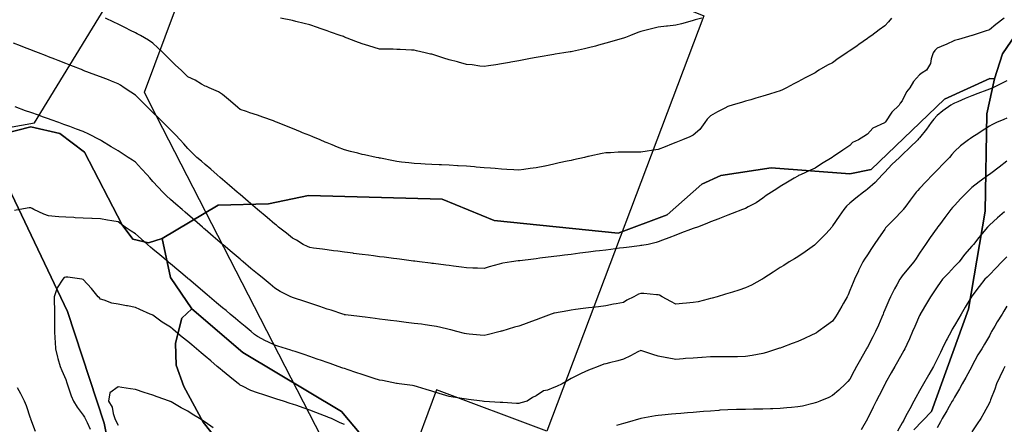
# Model space of a CAD drawing. Units: inches. Extents: x 450746 to 476445, y 190697 to 207849.
# Drawn here: x 458610 to 459175, y 202063 to 202295 of the extents above; entities that cross this region are included whole.
import ezdxf

# ---------------------------------------------------------------- set-up
doc = ezdxf.new("R2010")
doc.units = ezdxf.units.IN
doc.header["$MEASUREMENT"] = 0
doc.layers.add('contours_20ft', color=7, linetype='Continuous', true_color=0x3ceb26)
doc.layers.add('soils_clip', color=7, linetype='Continuous', true_color=0x771378)
doc.layers.add('PAR_P_NOWATER', color=191, linetype='Continuous')

msp = doc.modelspace()

# ---------------------------------------------------------------- linework, layer by layer
at = {"layer": 'contours_20ft'}
for points in [[(459174.48, 202296), (459169.79, 202292.21), (459166, 202289.22), (459163.61, 202288.39), (459156.07, 202286), (459156.02, 202285.98), (459156, 202285.98), (459155.97, 202285.97), (459148.32, 202283.68), (459146, 202283.01), (459141.14, 202280.86), (459140.66, 202280.66), (459136, 202278.65), (459134.69, 202277.31), (459133.73, 202276), (459132.57, 202272.57), (459132.16, 202269.84), (459129.84, 202266), (459127.41, 202264.59), (459126, 202263.35), (459122.52, 202259.48), (459120.31, 202256), (459118.46, 202253.54), (459116, 202248.39), (459114.89, 202247.11), (459114.19, 202246), (459109.98, 202242.02), (459106.32, 202236.32), (459106.1, 202236), (459106.05, 202235.95), (459106, 202235.91), (459105.79, 202235.79), (459099.16, 202232.84), (459096, 202229.26), (459094, 202228), (459090.88, 202226), (459087.55, 202224.45), (459086, 202222.85), (459081.89, 202220.11), (459076.55, 202216.55), (459076, 202216.18), (459075.89, 202216.11), (459075.71, 202216), (459069.73, 202212.27), (459066, 202209.7), (459063.44, 202208.56), (459057.54, 202206), (459056.47, 202205.53), (459056, 202205.22), (459054.06, 202204.06), (459050.21, 202201.79), (459046, 202199.2), (459044.04, 202197.96), (459040.93, 202196), (459037.95, 202194.05), (459036, 202192.64), (459032.1, 202189.9), (459027.63, 202187.63), (459026, 202186.72), (459025.5, 202186.5), (459024.25, 202186), (459018.31, 202183.69), (459016, 202182.79), (459011.1, 202180.89), (459010.76, 202180.76), (459006, 202178.92), (459003.9, 202178.1), (458998.45, 202176), (458996.65, 202175.35), (458996, 202175.1), (458994.56, 202174.56), (458989.36, 202172.64), (458986, 202171.35), (458982.13, 202169.87), (458978.4, 202168.4), (458976, 202167.47), (458974.8, 202167.2), (458970.2, 202166), (458966.6, 202165.4), (458966, 202165.32), (458965.23, 202165.23), (458957.73, 202164.27), (458956, 202164.05), (458953.78, 202163.78), (458948.84, 202163.16), (458946, 202162.8), (458942.35, 202162.35), (458939.96, 202162.04), (458936, 202161.55), (458931.07, 202160.93), (458930.91, 202160.91), (458926, 202160.3), (458922.18, 202159.82), (458919.49, 202159.49), (458916, 202159.05), (458908.06, 202158.06), (458906, 202157.8), (458904.4, 202157.6), (458896.63, 202156.63), (458896, 202156.55), (458895.51, 202156.49), (458891.82, 202156), (458886.71, 202155.29), (458886, 202155.12), (458884.75, 202154.75), (458878.92, 202153.08), (458876, 202152.22), (458872.35, 202152.36), (458869.59, 202152.41), (458866, 202152.54), (458862.98, 202152.98), (458858.48, 202153.52), (458856, 202153.87), (458854.11, 202154.11), (458847.01, 202154.99), (458846, 202155.12), (458845.22, 202155.22), (458838.9, 202156), (458836.33, 202156.33), (458836, 202156.37), (458835.57, 202156.43), (458827.47, 202157.47), (458826, 202157.66), (458824.1, 202157.9), (458818.61, 202158.61), (458816, 202158.95), (458812.61, 202159.39), (458809.75, 202159.75), (458806, 202160.24), (458801.13, 202160.87), (458800.9, 202160.9), (458796, 202161.53), (458792.04, 202162.04), (458789.65, 202162.35), (458786, 202162.82), (458783.25, 202163.25), (458778.1, 202163.9), (458776, 202164.21), (458774.77, 202164.77), (458772.2, 202166), (458768.48, 202168.48), (458766, 202169.53), (458762.56, 202172.56), (458758.04, 202176), (458757, 202177), (458756, 202177.59), (458751.55, 202181.55), (458746.01, 202186), (458745.92, 202186.08), (458740.69, 202190.69), (458736, 202194.61), (458735.26, 202195.26), (458734.39, 202196), (458729.93, 202199.93), (458726, 202203.25), (458724.52, 202204.52), (458722.81, 202206), (458719.19, 202209.19), (458716, 202211.88), (458713.8, 202213.8), (458711.28, 202216), (458708.54, 202218.54), (458706, 202221.11), (458703.7, 202223.7), (458701.7, 202226), (458698.91, 202228.91), (458696, 202231.84), (458693.95, 202233.95), (458691.92, 202236), (458688.95, 202238.95), (458686, 202241.82), (458683.87, 202243.87), (458681.74, 202246), (458678.88, 202248.88), (458676, 202251.66), (458673.36, 202253.36), (458669.51, 202256), (458667.42, 202257.42), (458666, 202258.3), (458662.19, 202259.81), (458660.49, 202260.49), (458656, 202262.26), (458653.27, 202263.27), (458646.05, 202265.95), (458646, 202265.97), (458645.98, 202265.98), (458645.91, 202266), (458638.79, 202268.79), (458636, 202269.87), (458631.59, 202271.59), (458629.64, 202272.36), (458626, 202273.78), (458624.4, 202274.4), (458620.31, 202276), (458617.21, 202277.21), (458616, 202277.68), (458613.26, 202278.74), (458610, 202280), (458606, 202281.52)], [(459109.76, 202296), (459108.13, 202293.87), (459106, 202291.57), (459102.85, 202289.15), (459098.53, 202286), (459097.06, 202284.94), (459096, 202284.19), (459091.17, 202280.83), (459090.06, 202280.06), (459086, 202277.24), (459085.23, 202276.77), (459084.15, 202276), (459079.3, 202272.7), (459076, 202270.34), (459073.1, 202268.9), (459068.19, 202266), (459066.88, 202265.12), (459066, 202264.57), (459062.97, 202262.97), (459060.39, 202261.61), (459056, 202259.3), (459053.82, 202258.18), (459049.63, 202256), (459047.21, 202254.79), (459046, 202254.23), (459043.41, 202253.41), (459039.75, 202252.25), (459036, 202251.09), (459032.06, 202249.94), (459029.08, 202249.08), (459026, 202248.19), (459024.3, 202247.7), (459018.43, 202246), (459016.58, 202245.42), (459016, 202245.18), (459014.27, 202244.27), (459009.92, 202242.08), (459006, 202239.82), (459004.1, 202237.9), (459002.78, 202236), (458999.92, 202232.08), (458996, 202228.75), (458994.16, 202227.84), (458989.82, 202226), (458987.1, 202224.9), (458986, 202224.47), (458983.5, 202223.5), (458979.9, 202222.1), (458976, 202220.6), (458972.05, 202219.95), (458969.53, 202219.53), (458966, 202218.94), (458963.04, 202218.96), (458958.99, 202218.99), (458956, 202219.02), (458953.07, 202218.93), (458948.63, 202218.63), (458946, 202218.55), (458943.86, 202218.14), (458936.65, 202216.65), (458936, 202216.52), (458935.58, 202216.42), (458933.67, 202216), (458927.4, 202214.6), (458926, 202214.29), (458923.81, 202213.81), (458919.21, 202212.79), (458916, 202212.07), (458911.01, 202210.99), (458910.99, 202210.99), (458906, 202209.9), (458902.42, 202209.58), (458898.94, 202208.94), (458896, 202208.63), (458893.19, 202208.81), (458889.04, 202209.04), (458886, 202209.25), (458882.46, 202209.54), (458879.77, 202209.77), (458876, 202210.08), (458871.54, 202210.46), (458870.54, 202210.54), (458866, 202210.93), (458861.19, 202211.19), (458860.79, 202211.21), (458856, 202211.48), (458851.67, 202211.67), (458850.26, 202211.74), (458846, 202211.93), (458842.15, 202212.15), (458839.74, 202212.26), (458836, 202212.47), (458832.93, 202212.93), (458828.73, 202213.27), (458826, 202213.63), (458824.04, 202214.04), (458816.51, 202215.49), (458816, 202215.59), (458815.67, 202215.67), (458814.1, 202216), (458807.43, 202217.43), (458806, 202217.72), (458803.67, 202218.33), (458799.34, 202219.34), (458796, 202220.27), (458791.91, 202221.91), (458788.84, 202223.16), (458786, 202224.31), (458784.8, 202224.8), (458781.93, 202226), (458777.74, 202227.74), (458776, 202228.46), (458771.83, 202230.17), (458770.66, 202230.66), (458766, 202232.56), (458763.56, 202233.56), (458757.49, 202236), (458756.41, 202236.41), (458756, 202236.57), (458755.1, 202236.9), (458749.13, 202239.13), (458746, 202240.21), (458741.66, 202241.66), (458739.74, 202242.26), (458736, 202243.48), (458734.66, 202244.66), (458733.12, 202246), (458729.31, 202249.31), (458726, 202252.19), (458723.58, 202253.58), (458718.2, 202256), (458716.67, 202256.67), (458716, 202256.92), (458713.94, 202258.06), (458710.25, 202260.25), (458706, 202262.25), (458704.1, 202264.1), (458702.11, 202266), (458699, 202269), (458696, 202271.8), (458693.91, 202273.91), (458691.82, 202276), (458688.88, 202278.88), (458686, 202281.48), (458683.39, 202283.39), (458678.84, 202286), (458676.98, 202286.98), (458676, 202287.48), (458673.06, 202288.94), (458670.31, 202290.31), (458666, 202292.45), (458663.59, 202293.59), (458658.74, 202296)], [(459000.94, 202296), (458997.08, 202294.92), (458996, 202294.62), (458994.08, 202294.08), (458989.26, 202292.74), (458986, 202291.83), (458981.33, 202291.33), (458980.71, 202291.29), (458976, 202290.76), (458972.11, 202289.89), (458969.09, 202289.09), (458966, 202288.35), (458964.33, 202287.67), (458960.03, 202286), (458957.12, 202284.88), (458956, 202284.51), (458953.91, 202283.91), (458949.41, 202282.59), (458946, 202281.62), (458941.61, 202280.39), (458939.93, 202279.93), (458936, 202278.84), (458933.67, 202278.33), (458926.85, 202276.85), (458926, 202276.67), (458925.42, 202276.58), (458921.83, 202276), (458916.82, 202275.18), (458916, 202275.05), (458914.84, 202274.84), (458908.3, 202273.7), (458906, 202273.29), (458902.7, 202272.7), (458899.81, 202272.19), (458896, 202271.52), (458891.32, 202270.68), (458890.54, 202270.54), (458886, 202269.74), (458882.8, 202269.2), (458878.5, 202268.5), (458876, 202268.09), (458873.69, 202268.31), (458869.11, 202269.11), (458866, 202269.35), (458861.3, 202270.7), (458860.86, 202270.86), (458856, 202272.02), (458852.98, 202272.98), (458847.19, 202274.81), (458846, 202275.19), (458845.29, 202275.29), (458842.27, 202276), (458837.18, 202277.18), (458836, 202277.52), (458834.36, 202277.64), (458827.88, 202277.88), (458826, 202278.03), (458823.93, 202278.07), (458818.13, 202278.13), (458816, 202278.17), (458812.89, 202279.11), (458809.95, 202279.95), (458806, 202281.21), (458802.53, 202282.53), (458797.55, 202284.45), (458796, 202285.05), (458795.31, 202285.31), (458793.4, 202286), (458787.95, 202287.95), (458786, 202288.63), (458781.97, 202290.03), (458780.53, 202290.53), (458776, 202292.1), (458772.87, 202292.88), (458767.94, 202294.06), (458766, 202294.53), (458759.2, 202296)], [(459176, 202260), (459173.35, 202258.65), (459167.97, 202256), (459166.62, 202255.38), (459166, 202255.1), (459164.56, 202254.56), (459159.39, 202252.61), (459156, 202251.32), (459152.2, 202249.8), (459147.92, 202247.92), (459146, 202247.11), (459145.24, 202246.76), (459143.94, 202246), (459139.23, 202242.77), (459136, 202240.12), (459134.09, 202237.91), (459132.66, 202236), (459129.84, 202232.16), (459126, 202227.3), (459125.41, 202226.59), (459124.86, 202226), (459120.43, 202221.57), (459116, 202217.4), (459115.26, 202216.74), (459114.43, 202216), (459110.1, 202211.9), (459106, 202207.48), (459105.27, 202206.73), (459104.55, 202206), (459100.38, 202201.62), (459096, 202197.74), (459095.02, 202196.98), (459093.7, 202196), (459089.38, 202192.62), (459086, 202189.64), (459084.1, 202187.9), (459082.41, 202186), (459079.78, 202182.22), (459076, 202176.61), (459075.74, 202176.26), (459075.51, 202176), (459072.33, 202172.33), (459071.1, 202170.9), (459066.09, 202166), (459066.05, 202165.95), (459066, 202165.9), (459065.65, 202165.65), (459060.31, 202161.69), (459056, 202158.87), (459054.24, 202157.76), (459051.09, 202156), (459048.02, 202153.98), (459046, 202152.66), (459041.96, 202150.04), (459036.6, 202146.6), (459036, 202146.21), (459035.87, 202146.13), (459035.64, 202146), (459029.41, 202142.59), (459026, 202141.01), (459022.27, 202139.73), (459018.6, 202138.6), (459016, 202137.76), (459014.64, 202137.36), (459009.85, 202136), (459006.85, 202135.15), (459006, 202134.91), (459004.63, 202134.63), (458998.88, 202133.12), (458996, 202132.61), (458992.27, 202132.27), (458989.99, 202132.01), (458986, 202131.66), (458983.24, 202133.24), (458978.29, 202136), (458976.78, 202136.78), (458976, 202137.04), (458974.92, 202137.08), (458967.75, 202137.75), (458966, 202137.8), (458964.64, 202137.36), (458961.92, 202136), (458957.92, 202134.08), (458956, 202132.7), (458951.92, 202131.92), (458950.35, 202131.65), (458946, 202130.78), (458941.74, 202130.26), (458940.06, 202130.06), (458936, 202129.57), (458932.84, 202129.16), (458928.55, 202128.55), (458926, 202128.21), (458924.08, 202127.92), (458916.53, 202126.53), (458916, 202126.44), (458915.64, 202126.36), (458914.6, 202126), (458908.37, 202123.63), (458906, 202122.67), (458901.1, 202120.9), (458900.8, 202120.8), (458896, 202119.16), (458893.57, 202118.43), (458886.29, 202116.29), (458886, 202116.21), (458885.84, 202116.16), (458885.22, 202116), (458877.89, 202114.11), (458876, 202113.66), (458873.86, 202113.86), (458867.54, 202114.46), (458866, 202114.61), (458864.87, 202114.87), (458860.46, 202116), (458856.91, 202116.91), (458856, 202117.15), (458854.55, 202117.45), (458848.8, 202118.8), (458846, 202119.34), (458842.16, 202119.84), (458840.12, 202120.12), (458836, 202120.65), (458831.24, 202121.24), (458826, 202121.89), (458822.34, 202122.34), (458819.28, 202122.72), (458816, 202123.13), (458813.45, 202123.45), (458807.86, 202124.14), (458806, 202124.37), (458804.63, 202124.63), (458796.41, 202125.59), (458796, 202125.66), (458795.75, 202125.75), (458794.94, 202126), (458788.26, 202128.26), (458786, 202128.83), (458781.68, 202130.32), (458780.67, 202130.67), (458776, 202132.25), (458773.18, 202133.18), (458766.66, 202135.34), (458766, 202135.56), (458765.69, 202135.69), (458765.05, 202136), (458759.02, 202139.02), (458756, 202140.9), (458753.18, 202143.18), (458749.76, 202146), (458747.7, 202147.7), (458746, 202149.12), (458742.26, 202152.26), (458737.82, 202156), (458736.83, 202156.83), (458736, 202157.53), (458731.41, 202161.41), (458726.27, 202165.73), (458725.95, 202166), (458720.61, 202170.61), (458716, 202174.58), (458715.24, 202175.24), (458714.35, 202176), (458709.87, 202179.87), (458706, 202183.22), (458704.51, 202184.51), (458702.78, 202186), (458699.14, 202189.14), (458696, 202191.88), (458693.86, 202193.86), (458691.73, 202196), (458688.93, 202198.93), (458686, 202202.17), (458684.21, 202204.21), (458682.63, 202206), (458679.5, 202209.5), (458676, 202213.22), (458674.32, 202214.32), (458671.74, 202216), (458668.28, 202218.28), (458666, 202219.72), (458662.09, 202222.09), (458656.54, 202225.46), (458656, 202225.79), (458655.85, 202225.85), (458655.61, 202226), (458649.28, 202229.28), (458646, 202230.78), (458642.22, 202232.22), (458638.36, 202233.64), (458636, 202234.52), (458634.91, 202234.91), (458631.91, 202236), (458627.57, 202237.57), (458626, 202238.14), (458622.65, 202239.35), (458620.23, 202240.23), (458616, 202241.76), (458612.81, 202242.81), (458607.02, 202244.98)], [(459176, 202238.43), (459174.3, 202237.7), (459170.17, 202236), (459167.33, 202234.67), (459166, 202233.88), (459161.21, 202230.79), (459159.96, 202229.96), (459156, 202227.32), (459155.21, 202226.79), (459154.08, 202226), (459149.46, 202222.54), (459146, 202219.43), (459144.43, 202217.57), (459143.05, 202216), (459139.61, 202212.39), (459136, 202208.57), (459134.74, 202207.26), (459133.45, 202206), (459129.78, 202202.22), (459126, 202198.18), (459124.94, 202197.06), (459124.04, 202196), (459120.57, 202191.43), (459118.03, 202188.03), (459116.51, 202186), (459116.29, 202185.71), (459116, 202185.35), (459111.44, 202180.56), (459106.87, 202176), (459106.49, 202175.51), (459106, 202174.83), (459102.36, 202169.64), (459099.89, 202166), (459098.35, 202163.65), (459096, 202160.06), (459094.41, 202157.59), (459093.44, 202156), (459090.97, 202151.03), (459090.93, 202150.93), (459088.65, 202146), (459087.87, 202144.13), (459086, 202139.54), (459084.9, 202137.1), (459084.36, 202136), (459082.36, 202132.36), (459081.42, 202130.58), (459078.66, 202126), (459077.64, 202124.36), (459076, 202122), (459072.56, 202119.44), (459067.84, 202116), (459066.75, 202115.25), (459066, 202114.82), (459063.85, 202113.85), (459059.97, 202112.03), (459056, 202110.35), (459052.87, 202109.13), (459046.83, 202106.83), (459046, 202106.51), (459045.62, 202106.38), (459044.47, 202106), (459038.06, 202103.94), (459036, 202103.37), (459032.87, 202102.87), (459029.87, 202102.13), (459026, 202101.63), (459021.55, 202101.55), (459020.49, 202101.51), (459016, 202101.43), (459011.41, 202101.41), (459010.59, 202101.41), (459006, 202101.39), (459001.1, 202101.1), (459000.91, 202101.09), (458996, 202100.78), (458991.58, 202100.42), (458990.31, 202100.31), (458986, 202099.95), (458981.19, 202100.81), (458980.85, 202100.85), (458976, 202101.87), (458972.79, 202102.79), (458967.21, 202104.79), (458966, 202105.18), (458964.33, 202104.33), (458959.98, 202102.02), (458956, 202100.17), (458952.76, 202099.24), (458948.09, 202098.09), (458946, 202097.53), (458944.81, 202097.19), (458941.59, 202096), (458937.57, 202094.43), (458936, 202093.78), (458931.81, 202091.81), (458930.69, 202091.31), (458926, 202088.92), (458924.04, 202087.96), (458920.79, 202086), (458917.58, 202084.42), (458916, 202083.76), (458912.37, 202082.37), (458910.1, 202081.9), (458906, 202079.05), (458903.9, 202078.1), (458900.77, 202076), (458897.05, 202074.95), (458896, 202074.75), (458894.73, 202074.73), (458886.8, 202075.2), (458886, 202075.18), (458885.17, 202075.17), (458876.16, 202075.84), (458876, 202075.84), (458875.86, 202075.86), (458874.9, 202076), (458867.05, 202077.05), (458866, 202077.18), (458864.62, 202077.38), (458858.26, 202078.26), (458856, 202078.6), (458852.25, 202079.75), (458850.33, 202080.33), (458846, 202081.68), (458842.72, 202082.72), (458837.83, 202084.17), (458836, 202084.73), (458834.92, 202084.92), (458827.35, 202086), (458826.17, 202086.17), (458826, 202086.19), (458825.78, 202086.22), (458817.81, 202087.81), (458816, 202088.09), (458812.94, 202089.06), (458810.05, 202090.05), (458806, 202091.25), (458802.47, 202092.47), (458798, 202094), (458796, 202094.69), (458795.03, 202095.03), (458792.23, 202096), (458787.61, 202097.61), (458786, 202098.17), (458782.68, 202099.32), (458780.19, 202100.19), (458776, 202101.64), (458772.73, 202102.73), (458767.56, 202104.44), (458766, 202104.96), (458765.21, 202105.21), (458762.72, 202106), (458757.62, 202107.62), (458756, 202108.14), (458752, 202110), (458750.59, 202110.59), (458746, 202113.08), (458744.37, 202114.37), (458742.38, 202116), (458738.87, 202118.87), (458736, 202121.25), (458733.42, 202123.42), (458730.35, 202126), (458727.98, 202127.98), (458726, 202129.65), (458722.55, 202132.55), (458718.45, 202136), (458717.12, 202137.12), (458716, 202138.06), (458711.68, 202141.68), (458706.55, 202146), (458706.25, 202146.25), (458706, 202146.46), (458703.1, 202148.9), (458700.82, 202150.82), (458696, 202154.87), (458695.38, 202155.38), (458694.65, 202156), (458689.96, 202159.96), (458686, 202163.29), (458684.52, 202164.52), (458682.8, 202166), (458679.19, 202169.19), (458676, 202172.14), (458673.54, 202173.54), (458670.01, 202176), (458667.67, 202177.67), (458666, 202178.99), (458662.4, 202179.6), (458659.9, 202179.9), (458656, 202180.64), (458651.11, 202180.89), (458650.9, 202180.9), (458646, 202181.15), (458641.37, 202181.37), (458640.6, 202181.4), (458636, 202181.62), (458631.9, 202181.9), (458629.92, 202182.08), (458626, 202182.36), (458623.29, 202183.29), (458617.69, 202186), (458616.62, 202186.62), (458616, 202186.95), (458615.05, 202186.95), (458609.64, 202186), (458606.53, 202185.47)], [(459176, 202213.75), (459171.55, 202210.45), (459166.8, 202206.8), (459166, 202206.19), (459165.73, 202206), (459160.07, 202201.93), (459156, 202198.72), (459154.63, 202197.37), (459153.26, 202196), (459149.68, 202192.32), (459146, 202188.45), (459144.85, 202187.15), (459143.87, 202186), (459140.47, 202181.53), (459137.3, 202177.3), (459136.32, 202176), (459136.19, 202175.81), (459136, 202175.54), (459132.05, 202169.95), (459129.27, 202166), (459127.97, 202164.03), (459126, 202161), (459124.02, 202157.98), (459122.73, 202156), (459119.55, 202152.45), (459116, 202147.95), (459115.14, 202146.86), (459114.59, 202146), (459112.86, 202142.86), (459111.5, 202140.5), (459109.26, 202136), (459108.27, 202133.73), (459106, 202128.39), (459105.27, 202126.73), (459104.99, 202126), (459104.25, 202124.25), (459102.32, 202119.68), (459100.74, 202116), (459099.12, 202112.88), (459096, 202107.09), (459095.6, 202106.4), (459095.4, 202106), (459094.65, 202104.65), (459092.03, 202099.97), (459089.83, 202096), (459088.5, 202093.5), (459086, 202088.59), (459084.8, 202087.2), (459083.5, 202086), (459079.69, 202082.31), (459076, 202079.23), (459073.81, 202078.19), (459068.81, 202076), (459066.83, 202075.17), (459066, 202074.98), (459064.72, 202074.72), (459058.83, 202073.17), (459056, 202072.67), (459052.37, 202072.37), (459049.82, 202072.18), (459046, 202071.85), (459041.66, 202071.66), (459040.34, 202071.66), (459036, 202071.45), (459031.37, 202071.37), (459030.62, 202071.38), (459026, 202071.3), (459021.21, 202071.21), (459020.8, 202071.2), (459016, 202071.11), (459011.25, 202070.75), (459010.7, 202070.7), (459006, 202070.34), (459002, 202070), (458999.82, 202069.82), (458996, 202069.49), (458992.78, 202069.22), (458988.89, 202068.89), (458986, 202068.65), (458983.55, 202068.45), (458978.01, 202068.01), (458976, 202067.84), (458974.33, 202067.66), (458966.01, 202066.01), (458965.97, 202066), (458958.16, 202063.84), (458956, 202063.21), (458952.06, 202062.06)], [(459174.7, 202184.7), (459170.69, 202181.31), (459166, 202177.03), (459165.47, 202176.53), (459164.97, 202176), (459160.87, 202171.13), (459160.05, 202170.05), (459156.92, 202166), (459156.47, 202165.53), (459156, 202164.99), (459151.83, 202160.17), (459148.66, 202156), (459147.35, 202154.65), (459146, 202153.24), (459142.46, 202149.54), (459139.12, 202146), (459137.81, 202144.19), (459136, 202141.59), (459133.7, 202138.3), (459132.17, 202136), (459129.89, 202132.11), (459126.83, 202126.83), (459126.35, 202126), (459126.23, 202125.77), (459126, 202125.28), (459123.15, 202118.85), (459121.93, 202116), (459120.12, 202111.88), (459118.61, 202108.61), (459117.42, 202106), (459116.92, 202105.08), (459116, 202103.44), (459113.32, 202098.68), (459111.82, 202096), (459109.72, 202092.28), (459106.45, 202086.45), (459106.2, 202086), (459106.13, 202085.87), (459106, 202085.63), (459102.72, 202079.28), (459101.05, 202076), (459099.37, 202072.63), (459096.17, 202066.17), (459096.09, 202066), (459096.05, 202065.95), (459096, 202065.85), (459092.47, 202059.53)], [(459176, 202158.87), (459174.56, 202157.44), (459173.21, 202156), (459169.65, 202152.36), (459166, 202148.61), (459164.71, 202147.29), (459163.45, 202146), (459160.17, 202141.83), (459156, 202136.34), (459155.85, 202136.15), (459155.75, 202136), (459155.37, 202135.37), (459152.11, 202129.89), (459149.8, 202126), (459148.4, 202123.6), (459146, 202119.45), (459144.74, 202117.26), (459144.01, 202116), (459141.79, 202111.79), (459141.23, 202110.77), (459138.92, 202106), (459137.97, 202104.03), (459136, 202100.07), (459134.65, 202097.35), (459133.95, 202096), (459131.26, 202091.26), (459131.07, 202090.93), (459128.27, 202086), (459127.44, 202084.56), (459126, 202082.02), (459123.82, 202078.18), (459122.6, 202076), (459120.32, 202071.68), (459118.89, 202068.89), (459117.39, 202066), (459116.9, 202065.1), (459116, 202063.5), (459113.31, 202058.69)], [(458796, 202062.57), (458793.48, 202063.48), (458788.41, 202066), (458786.69, 202066.69), (458786, 202066.95), (458784.45, 202067.55), (458779.49, 202069.49), (458776, 202070.8), (458772.2, 202072.2), (458768.56, 202073.44), (458766, 202074.35), (458764.75, 202074.75), (458760.83, 202076), (458757.17, 202077.17), (458756, 202077.54), (458753.75, 202078.25), (458749.57, 202079.57), (458746, 202080.71), (458742.21, 202082.21), (458737.37, 202084.63), (458736, 202085.26), (458735.59, 202085.59), (458735.07, 202086), (458730.05, 202090.05), (458726, 202093.38), (458724.57, 202094.57), (458722.88, 202096), (458719.14, 202099.14), (458716, 202101.78), (458713.71, 202103.71), (458710.98, 202106), (458708.27, 202108.27), (458706, 202110.18), (458702.7, 202112.7), (458699, 202116), (458697.36, 202117.36), (458696, 202118.51), (458691.38, 202121.38), (458688.32, 202123.68), (458686, 202125.37), (458685.54, 202125.54), (458684.5, 202126), (458678.55, 202128.55), (458676, 202129.86), (458671.31, 202130.69), (458670.78, 202130.78), (458666, 202131.62), (458662.34, 202132.34), (458658.05, 202133.95), (458656, 202134.49), (458655.27, 202135.27), (458654.66, 202136), (458650.65, 202140.65), (458646, 202145.78), (458645.88, 202145.88), (458645.28, 202146), (458637.12, 202147.12), (458636, 202147.22), (458635.08, 202146.92), (458634.3, 202146), (458631.01, 202141.01), (458631, 202141), (458629.35, 202136), (458629.38, 202132.62), (458629.47, 202129.47), (458629.5, 202126), (458629.54, 202122.46), (458629.53, 202119.53), (458629.57, 202116), (458629.75, 202112.25), (458629.92, 202109.92), (458630.1, 202106), (458631.23, 202101.23), (458631.49, 202100.51), (458632.79, 202096), (458633.67, 202093.67), (458636, 202088.36), (458636.56, 202086.56), (458636.73, 202086), (458637.17, 202084.83), (458639.05, 202079.05), (458640.41, 202076), (458642.5, 202072.5), (458646, 202068.01), (458646.75, 202066.75), (458647.14, 202066), (458648.26, 202063.74), (458649.91, 202059.91)], [(459176, 202130.53), (459174.31, 202127.69), (459173.29, 202126), (459170.44, 202121.56), (459169.09, 202119.09), (459167.32, 202116), (459166.83, 202115.17), (459166, 202113.43), (459163.27, 202108.73), (459161.69, 202106), (459159.45, 202102.55), (459156, 202096.07), (459155.98, 202096.02), (459155.97, 202096), (459155.92, 202095.92), (459152.44, 202089.56), (459150.45, 202086), (459148.83, 202083.17), (459146, 202078.22), (459145.19, 202076.81), (459144.73, 202076), (459143.03, 202073.03), (459141.55, 202070.45), (459139.01, 202066), (459137.89, 202064.11), (459136, 202060.76)], [(459174.92, 202096), (459173.94, 202093.94), (459172.01, 202089.99), (459170.17, 202086), (459169.07, 202082.93), (459166.67, 202076.67), (459166.42, 202076), (459166.3, 202075.7), (459166, 202075.04), (459162.83, 202069.17), (459161.07, 202066), (459159.02, 202062.98), (459156, 202058.36)], [(458720.64, 202060.64), (458716, 202064.02), (458714.77, 202064.77), (458712.8, 202066), (458708.59, 202068.59), (458706, 202070.27), (458702.22, 202072.22), (458696.42, 202075.58), (458696, 202075.81), (458695.86, 202075.86), (458695.48, 202076), (458688.45, 202078.45), (458686, 202079.36), (458681.01, 202080.99), (458681, 202081), (458676, 202082.63), (458673.1, 202083.1), (458668.09, 202083.91), (458666, 202084.25), (458661.25, 202080.75), (458660.54, 202076), (458662.53, 202072.53), (458663.11, 202068.89), (458664.08, 202066), (458664.79, 202064.79), (458666, 202062.16)], [(458618.66, 202058.66), (458616, 202065.58), (458615.9, 202065.9), (458615.87, 202066), (458615.79, 202066.21), (458613.37, 202073.37), (458612.37, 202076), (458610.25, 202080.25), (458608.32, 202083.68)]]:
    msp.add_lwpolyline(points, dxfattribs=at)
at = {"layer": 'PAR_P_NOWATER', "color": 191, "linetype": 'Continuous', "lineweight": 25}
for points in [[(458728.4, 202408.17), (459002.06, 202297.28), (458912.11, 202058.8), (458848.82, 202082.46), (458817.73, 201999.09), (458814.4, 201993.56)], [(458814.4, 201993.56), (458684.56, 202246.36), (458681.06, 202253.39), (458716.19, 202347.45), (458700.08, 202364.32)], [(458434.34, 202202.86), (458617.94, 202235.91), (458688.23, 202350.66)]]:
    msp.add_lwpolyline(points, dxfattribs=at)
at = {"layer": 'soils_clip'}
for points in [[(459198.12, 202311.38), (459173.5, 202275.48), (459169, 202261.08), (459166.22, 202261.38), (459140.22, 202249.38), (459098.22, 202208.98), (459086, 202206.58), (459040.81, 202209.98), (459011.81, 202205.58), (459001.03, 202200.58), (458981.12, 202182.98), (458953.03, 202172.48), (458881.91, 202179.67), (458852.03, 202192.08), (458775.31, 202194.17), (458752.31, 202189.28), (458723.41, 202188.48), (458691.31, 202169.38), (458683.53, 202166.88), (458674.41, 202168.98), (458668.41, 202177.17), (458646.81, 202218.98), (458632.62, 202229.78), (458615.91, 202233.48), (458589.53, 202226.78)], [(459122.62, 202059.48), (459132.81, 202070.08), (459154.12, 202128.78), (459163.62, 202185.17), (459164.62, 202241.08), (459169, 202261.08), (459173.5, 202275.48), (459198.12, 202311.38)], [(458805.31, 202056.78), (458794.22, 202070.08), (458737.53, 202103.98), (458708.31, 202128.98), (458696.12, 202146.98), (458691.31, 202169.38), (458723.41, 202188.48), (458752.31, 202189.28), (458775.31, 202194.17), (458852.03, 202192.08), (458881.91, 202179.67), (458953.03, 202172.48), (458981.12, 202182.98), (459001.03, 202200.58), (459011.81, 202205.58), (459040.81, 202209.98), (459086, 202206.58), (459098.22, 202208.98), (459140.22, 202249.38), (459166.22, 202261.38), (459169, 202261.08), (459164.62, 202241.08), (459163.62, 202185.17), (459154.12, 202128.78), (459132.81, 202070.08), (459122.62, 202059.48)], [(458667.22, 202016.58), (458657.94, 202063.38), (458637.03, 202127.58), (458589.53, 202226.78), (458615.91, 202233.48), (458632.62, 202229.78), (458646.81, 202218.98), (458668.41, 202177.17), (458674.41, 202168.98), (458683.53, 202166.88), (458691.31, 202169.38), (458696.12, 202146.98), (458708.31, 202128.98), (458702.53, 202123.58), (458698.91, 202109.38), (458699.31, 202096.67), (458703.81, 202084.38), (458714.81, 202063.98), (458743.53, 202027.67)], [(458589.53, 202226.78), (458637.03, 202127.58), (458657.94, 202063.38), (458667.22, 202016.58), (458672.22, 202005.88), (458699.31, 201960.98), (458716.03, 201940.08), (458735.22, 201927.67), (458743.31, 201918.48), (458768.94, 201879.67), (458773.72, 201874.78), (458737.03, 201833.17), (458675.12, 201772.67), (458649.94, 201735.28), (458630.34, 201697.28), (458620.03, 201671.48), (458612.62, 201635.38), (458622.34, 201579.98)], [(458743.53, 202027.67), (458714.81, 202063.98), (458703.81, 202084.38), (458699.31, 202096.67), (458698.91, 202109.38), (458702.53, 202123.58), (458708.31, 202128.98), (458737.53, 202103.98), (458794.22, 202070.08), (458805.31, 202056.78)]]:
    msp.add_lwpolyline(points, dxfattribs=at)

doc.saveas('drawing.dxf')
